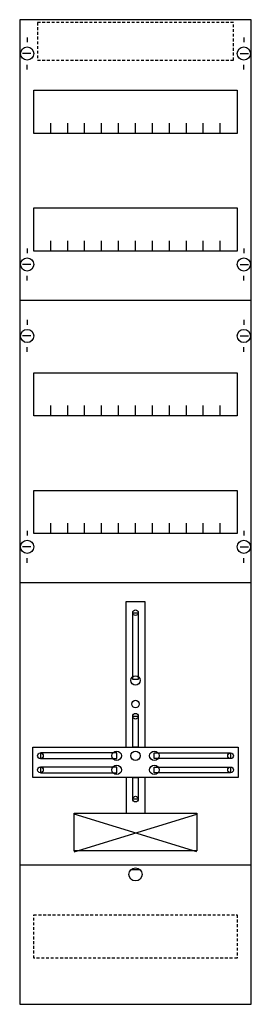
# Model space of a CAD drawing. Extents: x 0 to 25, y 0 to 105.
import ezdxf

# ---------------------------------------------------------------- set-up
doc = ezdxf.new("R2010")
doc.units = 0
doc.linetypes.add('L014100020032000000', pattern=[0.5, 0.3, -0.2])
doc.layers.get('0').update_dxf_attribs({"linetype": 'CONTINUOUS'})
doc.layers.add('1', color=7, linetype='CONTINUOUS')
doc.layers.add('2', color=7, linetype='CONTINUOUS')

# ---------------------------------------------------------------- blocks, each defined once
blk = doc.blocks.new('fd17kh1')
at = {"layer": '1', "color": 7, "linetype": 'CONTINUOUS'}
for p, q in [((1, 102.9), (1, 102.4)), ((1, 102.9), (1, 102.4)), ((24, 102.9), (24, 102.4)), ((24, 102.9), (24, 102.4)), ((1.4, 101.2), (0.5, 101.2)), ((1.4, 101.2), (0.5, 101.2)), ((23.6, 101.2), (24.5, 101.2)), ((23.6, 101.2), (24.5, 101.2)), ((1, 99.5), (1, 100)), ((1, 99.5), (1, 100)), ((24, 99.5), (24, 100)), ((24, 99.5), (24, 100)), ((1, 80.5), (1, 80)), ((24, 80.5), (24, 80)), ((1.4, 78.8), (0.5, 78.8)), ((23.6, 78.8), (24.5, 78.8)), ((1, 77.1), (1, 77.6)), ((24, 77.1), (24, 77.6)), ((1, 72.9), (1, 72.4)), ((24, 72.9), (24, 72.4)), ((1.4, 71.2), (0.5, 71.2)), ((23.6, 71.2), (24.5, 71.2)), ((1, 69.5), (1, 70)), ((24, 69.5), (24, 70)), ((1, 50.5), (1, 50)), ((24, 50.5), (24, 50)), ((1.4, 48.8), (0.5, 48.8)), ((23.6, 48.8), (24.5, 48.8)), ((1, 47.1), (1, 47.6)), ((24, 47.1), (24, 47.6)), ((6, 16.4), (19, 20.4)), ((19, 16.4), (6, 20.4)), ((13, 14.5), (12, 14.5))]:
    blk.add_line(p, q, dxfattribs=at)
for points in [[(24.8, 0.2), (24.8, 104.8), (0.2, 104.8), (0.2, 0.2)], [(23.3, 97.3), (23.3, 92.7), (1.7, 92.7), (1.7, 97.3)], [(23.3, 84.8), (23.3, 80.2), (1.7, 80.2), (1.7, 84.8)], [(23.3, 67.3), (23.3, 62.7), (1.7, 62.7), (1.7, 67.3)], [(23.3, 54.8), (23.3, 50.2), (1.7, 50.2), (1.7, 54.8)], [(12.2, 34.7), (12.2, 41.8), (12.8, 41.8), (12.8, 34.7)], [(12.2, 27.5), (12.2, 30.8), (12.8, 30.8), (12.8, 27.5)], [(23.4, 27.5), (23.4, 24.3), (1.6, 24.3), (1.6, 27.5)], [(10.5, 26.3), (10.5, 26.9), (2.4, 26.9), (2.4, 26.3)], [(14.5, 26.3), (14.5, 26.9), (22.6, 26.9), (22.6, 26.3)], [(10.5, 24.8), (10.5, 25.4), (2.4, 25.4), (2.4, 24.8)], [(14.5, 24.8), (14.5, 25.4), (22.6, 25.4), (22.6, 24.8)], [(12.2, 22), (12.2, 24.3), (12.8, 24.3), (12.8, 22)], [(19, 20.5), (19, 16.5), (6, 16.5), (6, 20.5)]]:
    blk.add_lwpolyline(points, close=True, dxfattribs=at)
for points in [[(3.5, 92.7), (3.5, 93.8)], [(5.3, 92.7), (5.3, 93.8), (5.3, 93.8)], [(7.1, 92.7), (7.1, 93.8)], [(8.9, 92.7), (8.9, 93.8)], [(10.7, 92.7), (10.7, 93.8)], [(12.5, 92.7), (12.5, 93.8)], [(14.3, 92.7), (14.3, 93.8)], [(16.1, 92.7), (16.1, 93.8)], [(17.9, 92.7), (17.9, 93.8)], [(19.7, 92.7), (19.7, 93.8)], [(21.5, 92.7), (21.5, 93.8)], [(3.5, 80.2), (3.5, 81.3)], [(5.3, 80.2), (5.3, 81.3), (5.3, 81.3)], [(7.1, 80.2), (7.1, 81.3)], [(8.9, 80.2), (8.9, 81.3)], [(10.7, 80.2), (10.7, 81.3)], [(12.5, 80.2), (12.5, 81.3)], [(14.3, 80.2), (14.3, 81.3)], [(16.1, 80.2), (16.1, 81.3)], [(17.9, 80.2), (17.9, 81.3)], [(19.7, 80.2), (19.7, 81.3)], [(21.5, 80.2), (21.5, 81.3)], [(0.2, 75), (24.8, 75)], [(3.5, 62.7), (3.5, 63.8)], [(5.3, 62.7), (5.3, 63.8), (5.3, 63.8)], [(7.1, 62.7), (7.1, 63.8)], [(8.9, 62.7), (8.9, 63.8)], [(10.7, 62.7), (10.7, 63.8)], [(12.5, 62.7), (12.5, 63.8)], [(14.3, 62.7), (14.3, 63.8)], [(16.1, 62.7), (16.1, 63.8)], [(17.9, 62.7), (17.9, 63.8)], [(19.7, 62.7), (19.7, 63.8)], [(21.5, 62.7), (21.5, 63.8)], [(3.5, 50.2), (3.5, 51.3)], [(5.3, 50.2), (5.3, 51.3), (5.3, 51.3)], [(7.1, 50.2), (7.1, 51.3)], [(8.9, 50.2), (8.9, 51.3)], [(10.7, 50.2), (10.7, 51.3)], [(12.5, 50.2), (12.5, 51.3)], [(14.3, 50.2), (14.3, 51.3)], [(16.1, 50.2), (16.1, 51.3)], [(17.9, 50.2), (17.9, 51.3)], [(19.7, 50.2), (19.7, 51.3)], [(21.5, 50.2), (21.5, 51.3)], [(0.2, 45), (24.8, 45)], [(11.5, 27.5), (11.5, 43), (13.5, 43), (13.5, 27.5)], [(11.5, 24.3), (11.5, 20.5)], [(13.5, 24.3), (13.5, 20.5)], [(0.2, 15), (24.8, 15)]]:
    blk.add_lwpolyline(points, dxfattribs=at)
at = {"layer": '1', "color": 7, "linetype": 'L014100020032000000'}
blk.add_lwpolyline([(23.3, 9.7), (23.3, 5.1), (1.7, 5.1), (1.7, 9.7)], close=True, dxfattribs=at)
at = {"layer": '1', "color": 7, "linetype": 'CONTINUOUS'}
for centre, radius in [((1, 101.2), 0.7), ((1, 101.2), 0.7), ((24, 101.2), 0.7), ((24, 101.2), 0.7), ((1, 78.8), 0.7), ((24, 78.8), 0.7), ((1, 71.2), 0.7), ((24, 71.2), 0.7), ((1, 48.8), 0.7), ((24, 48.8), 0.7), ((12.5, 41.8), 0.3), ((12.5, 34.6), 0.5), ((12.5, 32.1), 0.4), ((12.5, 30.8), 0.3), ((2.4, 26.6), 0.3), ((10.5, 26.6), 0.5), ((12.5, 26.6), 0.5), ((12.5, 26.6), 0.5), ((14.5, 26.6), 0.5), ((22.6, 26.6), 0.3), ((2.4, 25.1), 0.3), ((10.5, 25.1), 0.5), ((14.5, 25.1), 0.5), ((22.6, 25.1), 0.3), ((12.5, 22), 0.3), ((12.5, 22), 0.3), ((12.5, 14), 0.7)]:
    blk.add_circle(centre, radius, dxfattribs=at)
at = {"layer": '2', "color": 7, "linetype": 'L014100020032000000'}
blk.add_lwpolyline([(22.9, 100.5), (22.9, 104.5), (2.1, 104.5), (2.1, 100.5)], close=True, dxfattribs=at)

msp = doc.modelspace()

# ---------------------------------------------------------------- block references
msp.add_blockref('fd17kh1', (0, 0))

doc.saveas('drawing.dxf')
